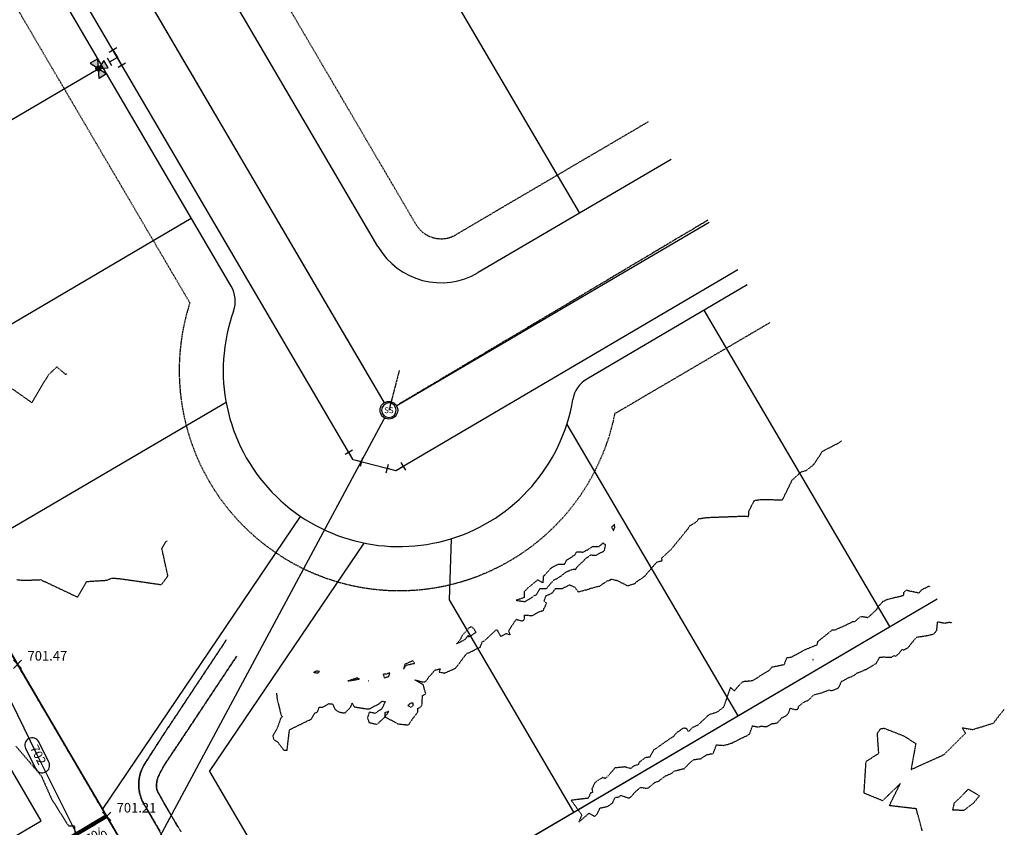
# Model space of a CAD drawing. Units: feet. Extents: x 2216854 to 2219655, y 13755270 to 13757675.
# Drawn here: x 2218987 to 2219322, y 13756594 to 13756869 of the extents above; entities that cross this region are included whole.
import ezdxf
from ezdxf.enums import TextEntityAlignment as Align
from ezdxf.lldxf.tags import DXFTag

# ---------------------------------------------------------------- set-up
doc = ezdxf.new("R2010")
doc.units = ezdxf.units.FT
doc.header["$MEASUREMENT"] = 0
for name, pattern in [('00_base(SCU8)$0$DASHED2', [0.375, 0.25, -0.125]), ('CENTER2', [1.125, 0.75, -0.125, 0.125, -0.125]), ('HIDDEN2', [0.1875, 0.125, -0.0625]), ('PHANTOM2', [1.25, 0.625, -0.125, 0.125, -0.125, 0.125, -0.125])]:
    doc.linetypes.add(name, pattern=pattern)
for name, color, linetype in [('C-TOPO-ANNO', 21, 'Continuous'), ('C-U05-ESMT-UTIL', 253, '00_base(SCU8)$0$DASHED2'), ('C-U05-PROP-LOTS', 253, 'Continuous'), ('C-U05-PROP-ROW', 253, 'Continuous'), ('CE-TOPO-MAJR', 37, 'HIDDEN2'), ('CE-TOPO-MINR', 39, 'HIDDEN2'), ('CP-ANNO-MARK', 51, 'Continuous'), ('CP-BLDG-PAD-U4A', 2, 'Continuous'), ('CP-BNDY-PROP-U4A', 4, 'PHANTOM2'), ('CP-LOT-LINE-U4A', 1, 'Continuous'), ('CP-ROAD-CTLN-U5', 253, 'CENTER2'), ('CP-SSWR-MAIN-U5', 253, 'Continuous'), ('CP-SSWR-STRC-U5', 253, 'Continuous'), ('CP-TOPO-ANNO-CONT', 51, 'Continuous'), ('CP-TOPO-ANNO-SLOP', 51, 'Continuous'), ('CP-TOPO-ANNO-SPOT', 51, 'Continuous'), ('CP-TOPO-MINR', 4, 'Continuous'), ('CP-WATR-MAIN-U5', 253, '00_base$0$Water_08'), ('CP-WATR-STRC-U5', 253, 'Continuous'), ('MT1262900$0$VG-BNDY-LINE-NPLT', 6, 'Continuous'), ('VG-BNDY-LINE', 6, 'Continuous')]:
    doc.layers.add(name, color=color, linetype=linetype)
doc.styles.add('00_base$0$Standard', font='simplex.shx')
doc.styles.add('A_PD-DIMS', font='simplex.shx')
doc.styles.add('L60', font='Simplex.shx', dxfattribs={"height": 0.06})
doc.styles.add('SIMPLEX', font='simplex.shx')
tags = doc.linetypes.add('00_base$0$Water_08', pattern='A,4,-0.2,["8\'\'W",00_base$0$Standard,S=0.1,R=0,X=-0.1,Y=-0.05],-0.2', length=4.4).pattern_tags.tags
tags[6] = DXFTag(74, 10)
doc.dimstyles.new('pd_basic_PD-080', dxfattribs={"dimtxt": 0.08, "dimasz": 0.1, "dimexe": 0.08, "dimexo": 0.08, "dimgap": 0.05, "dimtad": 0, "dimtih": 1, "dimtoh": 1, "dimrnd": 0.01, "dimzin": 0, "dimdsep": 46, "dimtxsty": 'A_PD-DIMS', "dimcen": 0.08, "dimclrd": 256, "dimclre": 256, "dimclrt": 256, "dimaunit": 1, "dimadec": 4, "dimazin": 0, "dimtfac": 1, "dimtofl": 0, "dimtmove": 0, "dimatfit": 3, "dimfxl": 0, "dimtolj": 1, "dimtzin": 0, "dimarcsym": 0})

# ---------------------------------------------------------------- blocks, each defined once
blk = doc.blocks.new('*U43')
blk.add_wipeout([(2.75, 1.26), (2.73, 1.31), (2.71, 1.35), (2.68, 1.4), (2.66, 1.45), (2.63, 1.49), (2.6, 1.54), (2.58, 1.58), (2.55, 1.63), (2.52, 1.67), (2.49, 1.72), (2.46, 1.76), (2.43, 1.8), (2.4, 1.84), (2.36, 1.89), (2.33, 1.93), (2.3, 1.97), (2.26, 2.01), (2.23, 2.05), (2.19, 2.09), (2.15, 2.12), (2.12, 2.16), (2.08, 2.2), (2.04, 2.23), (2, 2.27), (1.96, 2.3), (1.92, 2.34), (1.88, 2.37), (1.84, 2.4), (1.8, 2.43), (1.75, 2.47), (1.71, 2.5), (1.67, 2.52), (1.62, 2.55), (1.58, 2.58), (1.53, 2.61), (1.49, 2.63), (1.44, 2.66), (1.39, 2.69), (1.35, 2.71), (1.3, 2.73), (1.25, 2.75), (1.2, 2.78), (1.15, 2.8), (1.1, 2.82), (1.06, 2.83), (1.01, 2.85), (0.96, 2.87), (0.91, 2.89), (0.86, 2.9), (0.8, 2.92), (0.75, 2.93), (0.7, 2.94), (0.65, 2.95), (0.6, 2.97), (0.55, 2.98), (0.5, 2.98), (0.44, 2.99), (0.39, 3), (0.34, 3.01), (0.29, 3.01), (0.23, 3.02), (0.18, 3.02), (0.13, 3.02), (0.07, 3.02), (0.02, 3.02), (-0.03, 3.02), (-0.08, 3.02), (-0.14, 3.02), (-0.19, 3.02), (-0.24, 3.02), (-0.29, 3.01), (-0.35, 3.01), (-0.4, 3), (-0.45, 2.99), (-0.5, 2.98), (-0.56, 2.97), (-0.61, 2.96), (-0.66, 2.95), (-0.71, 2.94), (-0.76, 2.93), (-0.81, 2.91), (-0.86, 2.9), (-0.91, 2.88), (-0.96, 2.87), (-1.01, 2.85), (-1.06, 2.83), (-1.11, 2.81), (-1.16, 2.79), (-1.21, 2.77), (-1.26, 2.75), (-1.31, 2.73), (-1.35, 2.71), (-1.4, 2.68), (-1.45, 2.66), (-1.49, 2.63), (-1.54, 2.6), (-1.58, 2.58), (-1.63, 2.55), (-1.67, 2.52), (-1.72, 2.49), (-1.76, 2.46), (-1.8, 2.43), (-1.84, 2.4), (-1.89, 2.36), (-1.93, 2.33), (-1.97, 2.3), (-2.01, 2.26), (-2.05, 2.23), (-2.09, 2.19), (-2.12, 2.15), (-2.16, 2.12), (-2.2, 2.08), (-2.23, 2.04), (-2.27, 2), (-2.3, 1.96), (-2.34, 1.92), (-2.37, 1.88), (-2.4, 1.84), (-2.43, 1.8), (-2.47, 1.75), (-2.5, 1.71), (-2.52, 1.67), (-2.55, 1.62), (-2.58, 1.58), (-2.61, 1.53), (-2.63, 1.49), (-2.66, 1.44), (-2.69, 1.39), (-2.71, 1.35), (-2.73, 1.3), (-2.75, 1.25), (-2.78, 1.2), (-2.8, 1.15), (-2.82, 1.1), (-2.83, 1.06), (-2.85, 1.01), (-2.87, 0.96), (-2.89, 0.91), (-2.9, 0.86), (-2.92, 0.8), (-2.93, 0.75), (-2.94, 0.7), (-2.95, 0.65), (-2.97, 0.6), (-2.98, 0.55), (-2.98, 0.5), (-2.99, 0.44), (-3, 0.39), (-3.01, 0.34), (-3.01, 0.29), (-3.02, 0.23), (-3.02, 0.18), (-3.02, 0.13), (-3.02, 0.07), (-3.02, 0.02), (-3.02, -0.03), (-3.02, -0.08), (-3.02, -0.14), (-3.02, -0.19), (-3.02, -0.24), (-3.01, -0.29), (-3.01, -0.35), (-3, -0.4), (-2.99, -0.45), (-2.98, -0.5), (-2.97, -0.56), (-2.96, -0.61), (-2.95, -0.66), (-2.94, -0.71), (-2.93, -0.76), (-2.91, -0.81), (-2.9, -0.86), (-2.88, -0.91), (-2.87, -0.96), (-2.85, -1.01), (-2.83, -1.06), (-2.81, -1.11), (-2.79, -1.16), (-2.77, -1.21), (-2.75, -1.26), (-2.73, -1.31), (-2.71, -1.35), (-2.68, -1.4), (-2.66, -1.45), (-2.63, -1.49), (-2.6, -1.54), (-2.58, -1.58), (-2.55, -1.63), (-2.52, -1.67), (-2.49, -1.72), (-2.46, -1.76), (-2.43, -1.8), (-2.4, -1.84), (-2.36, -1.89), (-2.33, -1.93), (-2.3, -1.97), (-2.26, -2.01), (-2.23, -2.05), (-2.19, -2.09), (-2.15, -2.12), (-2.12, -2.16), (-2.08, -2.2), (-2.04, -2.23), (-2, -2.27), (-1.96, -2.3), (-1.92, -2.34), (-1.88, -2.37), (-1.84, -2.4), (-1.8, -2.43), (-1.75, -2.47), (-1.71, -2.5), (-1.67, -2.52), (-1.62, -2.55), (-1.58, -2.58), (-1.53, -2.61), (-1.49, -2.63), (-1.44, -2.66), (-1.39, -2.69), (-1.35, -2.71), (-1.3, -2.73), (-1.25, -2.75), (-1.2, -2.78), (-1.15, -2.8), (-1.1, -2.82), (-1.06, -2.83), (-1.01, -2.85), (-0.96, -2.87), (-0.91, -2.89), (-0.86, -2.9), (-0.8, -2.92), (-0.75, -2.93), (-0.7, -2.94), (-0.65, -2.95), (-0.6, -2.97), (-0.55, -2.98), (-0.5, -2.98), (-0.44, -2.99), (-0.39, -3), (-0.34, -3.01), (-0.29, -3.01), (-0.23, -3.02), (-0.18, -3.02), (-0.13, -3.02), (-0.07, -3.02), (-0.02, -3.02), (0.03, -3.02), (0.08, -3.02), (0.14, -3.02), (0.19, -3.02), (0.24, -3.02), (0.29, -3.01), (0.35, -3.01), (0.4, -3), (0.45, -2.99), (0.5, -2.98), (0.56, -2.97), (0.61, -2.96), (0.66, -2.95), (0.71, -2.94), (0.76, -2.93), (0.81, -2.91), (0.86, -2.9), (0.91, -2.88), (0.96, -2.87), (1.01, -2.85), (1.06, -2.83), (1.11, -2.81), (1.16, -2.79), (1.21, -2.77), (1.26, -2.75), (1.31, -2.73), (1.35, -2.71), (1.4, -2.68), (1.45, -2.66), (1.49, -2.63), (1.54, -2.6), (1.58, -2.58), (1.63, -2.55), (1.67, -2.52), (1.72, -2.49), (1.76, -2.46), (1.8, -2.43), (1.84, -2.4), (1.89, -2.36), (1.93, -2.33), (1.97, -2.3), (2.01, -2.26), (2.05, -2.23), (2.09, -2.19), (2.12, -2.15), (2.16, -2.12), (2.2, -2.08), (2.23, -2.04), (2.27, -2), (2.3, -1.96), (2.34, -1.92), (2.37, -1.88), (2.4, -1.84), (2.43, -1.8), (2.47, -1.75), (2.5, -1.71), (2.52, -1.67), (2.55, -1.62), (2.58, -1.58), (2.61, -1.53), (2.63, -1.49), (2.66, -1.44), (2.69, -1.39), (2.71, -1.35), (2.73, -1.3), (2.75, -1.25), (2.78, -1.2), (2.8, -1.15), (2.82, -1.1), (2.83, -1.06), (2.85, -1.01), (2.87, -0.96), (2.89, -0.91), (2.9, -0.86), (2.92, -0.8), (2.93, -0.75), (2.94, -0.7), (2.95, -0.65), (2.97, -0.6), (2.98, -0.55), (2.98, -0.5), (2.99, -0.44), (3, -0.39), (3.01, -0.34), (3.01, -0.29), (3.02, -0.23), (3.02, -0.18), (3.02, -0.13), (3.02, -0.07), (3.02, -0.02), (3.02, 0.03), (3.02, 0.08), (3.02, 0.14), (3.02, 0.19), (3.02, 0.24), (3.01, 0.29), (3.01, 0.35), (3, 0.4), (2.99, 0.45), (2.98, 0.5), (2.97, 0.56), (2.96, 0.61), (2.95, 0.66), (2.94, 0.71), (2.93, 0.76), (2.91, 0.81), (2.9, 0.86), (2.88, 0.91), (2.87, 0.96), (2.85, 1.01), (2.83, 1.06), (2.81, 1.11), (2.79, 1.16), (2.77, 1.21)])
blk.add_circle((0, 0), 3)
at = {"color": 252}
for start, end in [(90, 270), (270, 90)]:
    blk.add_arc((0, 0), 2.5, start, end, dxfattribs=at)
at = {"style": 'L60'}
blk.add_text('SS', height=2, dxfattribs=at).set_placement((0, 0), align=Align.MIDDLE_CENTER)
blk = doc.blocks.new('*U72')
for p, q in [((0, 0), (-1.29, -0.76)), ((1.1, 1.27), (-0.35, 1.64)), ((0.37, 1.45), (0, 0)), ((-0.91, -1.41), (-1.67, -0.12))]:
    blk.add_line(p, q)
blk = doc.blocks.new('*U75')
for p, q in [((-1.64, -0.35), (-1.27, 1.1)), ((0, 0), (-1.45, 0.37)), ((1.29, 0.76), (0, 0)), ((1.67, 0.12), (0.91, 1.41))]:
    blk.add_line(p, q)
blk = doc.blocks.new('*U44')
h = blk.add_hatch(color=256)
h.dxf.hatch_style = 1
h.paths.add_polyline_path([(1.1, 1.27), (-0.35, 1.64), (0, 0)])
h.paths.add_polyline_path([(1.64, 0.35), (0, 0), (1.27, -1.1)])
h.paths.add_polyline_path([(0.35, -1.64), (-1.1, -1.27), (0, 0)])
h = blk.add_hatch(color=256)
h.dxf.hatch_style = 1
edge = h.paths.add_edge_path()
edge.add_arc((0, 0), 0.422, -14.3803, 345.6197)
for points in [[(0.35, -1.64), (-1.1, -1.27), (0, 0)], [(1.1, 1.27), (-0.35, 1.64), (0, 0)], [(1.64, 0.35), (0, 0), (1.27, -1.1)]]:
    blk.add_lwpolyline(points, close=True)
blk.add_circle((0, 0), 0.422)
blk = doc.blocks.new('*U45')
for p, q in [((-1.64, -0.35), (-1.27, 1.1)), ((0, 0), (-1.45, 0.37)), ((-0.35, 1.64), (1.1, 1.27)), ((0.37, 1.45), (0, 0)), ((-1.1, -1.27), (0.35, -1.64)), ((-0.37, -1.45), (0, 0))]:
    blk.add_line(p, q)
blk = doc.blocks.new('*U423')
at = {"layer": 'CP-ANNO-MARK', "color": 51, "linetype": 'Continuous', "lineweight": -3}
for p, q in [((2219014.76, 13756596.33, 701.21), (2219017.59, 13756599.16, 701.21)), ((2219014.76, 13756599.16, 701.21), (2219017.59, 13756596.33, 701.21))]:
    blk.add_line(p, q, dxfattribs=at)
at = {"layer": 'CP-TOPO-ANNO-SPOT', "color": 51, "linetype": 'Continuous', "lineweight": -3, "insert": (2219019.59, 13756600.25, 701.21), "char_height": 3.25, "width": 14.2242, "attachment_point": 4, "style": 'SIMPLEX'}
blk.add_mtext('701.21 ', dxfattribs=at)
blk = doc.blocks.new('*U424')
at = {"layer": 'CP-ANNO-MARK', "color": 51, "linetype": 'Continuous', "lineweight": -3}
for p, q in [((2218984.4, 13756648.08, 701.47), (2218987.22, 13756650.91, 701.47)), ((2218984.4, 13756650.91, 701.47), (2218987.22, 13756648.08, 701.47))]:
    blk.add_line(p, q, dxfattribs=at)
at = {"layer": 'CP-TOPO-ANNO-SPOT', "color": 51, "linetype": 'Continuous', "lineweight": -3, "insert": (2218989.22, 13756652, 701.47), "char_height": 3.25, "width": 15.631, "attachment_point": 4, "style": 'SIMPLEX'}
blk.add_mtext('701.47 ', dxfattribs=at)
blk = doc.blocks.new('*U627')
at = {"layer": 'CP-TOPO-ANNO-CONT', "color": 51, "linetype": 'Continuous', "lineweight": -3}
for p, q in [((2218879.81, 13756693.14, 704), (2218881.44, 13756685.45, 704)), ((2218886.33, 13756686.49, 704), (2218884.7, 13756694.18, 704)), ((2218996.48, 13756616.2, 702), (2218993.02, 13756623.09, 702)), ((2218988.55, 13756620.85, 702), (2218992.01, 13756613.96, 702)), ((2218960.85, 13756615.83, 703), (2218962.45, 13756608.28, 703)), ((2218967.34, 13756609.32, 703), (2218965.74, 13756616.87, 703))]:
    blk.add_line(p, q, dxfattribs=at)
for centre, start, end in [((2218882.25, 13756693.66, 704), 101.9687, 191.9687), ((2218882.25, 13756693.66, 704), 11.9687, 101.9687), ((2218883.88, 13756685.97, 704), 191.9687, 281.9687), ((2218883.88, 13756685.97, 704), 281.9687, 11.9687), ((2218990.79, 13756621.97, 702), 116.651, 206.651), ((2218990.79, 13756621.97, 702), 26.651, 116.651), ((2218963.29, 13756616.35, 703), 101.9687, 191.9687), ((2218963.29, 13756616.35, 703), 11.9687, 101.9687), ((2218994.25, 13756615.08, 702), 296.651, 26.651), ((2218994.25, 13756615.08, 702), 206.651, 296.651), ((2218964.89, 13756608.8, 703), 191.9687, 281.9687), ((2218964.89, 13756608.8, 703), 281.9687, 11.9687)]:
    blk.add_arc(centre, 2.5, start, end, dxfattribs=at)
at = {"layer": 'CP-TOPO-ANNO-CONT', "color": 51, "linetype": 'Continuous', "lineweight": -3, "char_height": 3, "attachment_point": 5, "style": 'SIMPLEX'}
for s, insert, width, rotation in [('704', (2218883.07, 13756689.82, 704), 7.9357, 281.9687), ('702', (2218992.52, 13756618.52, 702), 7.7914, 296.651), ('703', (2218964.09, 13756612.57, 703), 7.7914, 281.9687)]:
    blk.add_mtext(s, dxfattribs=dict(at, insert=insert, width=width, rotation=rotation))
blk = doc.blocks.new('*U452')
at = {"layer": 'CP-TOPO-ANNO-SLOP', "color": 51, "linetype": 'Continuous', "lineweight": -3, "insert": (2219008.56, 13756590.96), "char_height": 4, "width": 18.0838, "attachment_point": 2, "rotation": 30.4036, "style": 'SIMPLEX'}
blk.add_mtext('-6.7%', dxfattribs=at)
at = {"layer": 'CP-TOPO-ANNO-SLOP', "color": 51, "linetype": 'Continuous', "lineweight": -3}
blk.add_leader([(2219016.18, 13756597.75), (2218998.93, 13756587.63)], dimstyle='pd_basic_PD-080', override={"dimscale": 1, "dimasz": 6, "dimclrd": 256, "dimlwd": 65535}, dxfattribs=at)

msp = doc.modelspace()

# ---------------------------------------------------------------- linework, layer by layer
at = {"layer": 'C-U05-ESMT-UTIL'}
for p, q in [((2219121.59, 13756799.46), (2219020.37, 13756971.96)), ((2219044.55, 13756772.68), (2218958.97, 13756918.52)), ((2219200.79, 13756834.34), (2219135.27, 13756795.9)), ((2219242.28, 13756765.93), (2219189.47, 13756734.94))]:
    msp.add_line(p, q, dxfattribs=at)
for centre, radius, start, end in [((2219130.21, 13756804.52), 10, 210.4036, 300.4036), ((2219115.92, 13756749.64), 75, 162.111, 348.6962)]:
    msp.add_arc(centre, radius, start, end, dxfattribs=at)
at = {"layer": 'C-U05-PROP-LOTS', "linetype": 'Continuous'}
for p, q in [((2219283.18, 13756662.39), (2219219.92, 13756770.2)), ((2219231.43, 13756632.02), (2219173.09, 13756731.44))]:
    msp.add_line(p, q, dxfattribs=at)
at = {"layer": 'C-U05-PROP-LOTS', "flags": 128}
for points in [[(2219056.35, 13756529.29), (2218727.67, 13757089.42)], [(2219050.84, 13757018.82), (2219177.36, 13756803.2)], [(2218904.27, 13756788.46), (2219014.67, 13756853.24)], [(2218934.64, 13756736.71), (2219045.03, 13756801.49)], [(2218965, 13756684.96), (2219056.89, 13756738.88)], [(2219014.82, 13756600.07), (2219082.32, 13756699.93)], [(2219051.3, 13756612.97), (2219103.94, 13756690.85)], [(2219051.3, 13756612.97), (2219089.12, 13756548.52)]]:
    msp.add_lwpolyline(points, dxfattribs=at)
at = {"layer": 'C-U05-PROP-LOTS', "linetype": 'Continuous', "flags": 128}
msp.add_lwpolyline([(2219133.6, 13756692.3), (2219132.93, 13756671.45), (2219175.37, 13756599.13)], dxfattribs=at)
at = {"layer": 'C-U05-PROP-ROW'}
for p, q in [((2219108.65, 13756791.87), (2219007.43, 13756964.36)), ((2219208.57, 13756821.51), (2219142.87, 13756782.96))]:
    msp.add_line(p, q, dxfattribs=at)
at = {"layer": 'C-U05-PROP-ROW', "linetype": 'Continuous'}
msp.add_line((2219234.5, 13756778.76), (2219179.9, 13756746.72), dxfattribs=at)
at = {"layer": 'C-U05-PROP-ROW', "flags": 128}
msp.add_lwpolyline([(2219058.64, 13756778.3), (2218970.76, 13756928.07)], dxfattribs=at)
at = {"layer": 'C-U05-PROP-ROW'}
for centre, radius, start, end in [((2219130.21, 13756804.52), 25, 210.4036, 300.4036), ((2219050.02, 13756773.24), 10, 340.3015, 30.4036), ((2219115.92, 13756749.64), 60, 160.3015, 350.5057), ((2219184.96, 13756738.09), 10, 120.4036, 170.5057)]:
    msp.add_arc(centre, radius, start, end, dxfattribs=at)
at = {"layer": 'CE-TOPO-MAJR', "color": 37, "linetype": 'HIDDEN2', "lineweight": -3, "elevation": 700}
for points in [[(2219034.38, 13756592.71), (2219033.24, 13756594.68), (2219031.99, 13756596.82), (2219030.88, 13756598.73), (2219029.6, 13756600.93), (2219028.53, 13756602.78), (2219028.31, 13756603.29), (2219028.13, 13756603.71), (2219027.95, 13756604.24), (2219027.8, 13756604.67), (2219027.66, 13756605.2), (2219027.55, 13756605.65), (2219027.45, 13756606.2), (2219027.36, 13756606.64), (2219027.32, 13756607.1), (2219027.26, 13756607.65), (2219027.25, 13756608.1), (2219027.23, 13756608.65), (2219027.25, 13756609.1), (2219027.27, 13756609.68), (2219027.33, 13756610.12), (2219027.39, 13756610.69), (2219027.48, 13756611.12), (2219027.59, 13756611.67), (2219027.74, 13756612.22), (2219027.86, 13756612.65), (2219028.06, 13756613.18), (2219028.21, 13756613.59), (2219028.44, 13756614.12), (2219028.62, 13756614.52), (2219028.9, 13756615.02), (2219029.1, 13756615.4), (2219030.01, 13756616.81), (2219031.26, 13756618.77), (2219032.19, 13756620.2), (2219033.42, 13756622.13), (2219034.35, 13756623.57), (2219035.58, 13756625.48), (2219036.77, 13756627.29), (2219038.32, 13756629.61), (2219039.5, 13756631.4), (2219041.06, 13756633.74), (2219042.23, 13756635.52), (2219043.79, 13756637.87), (2219044.96, 13756639.63), (2219046.53, 13756642.01), (2219047.55, 13756643.53), (2219048.94, 13756645.62), (2219049.94, 13756647.12), (2219051.33, 13756649.23), (2219052.75, 13756651.35), (2219053.74, 13756652.84), (2219055.07, 13756654.86), (2219055.96, 13756656.21), (2219056.63, 13756657.22), (2219057.06, 13756657.87)], [(2219060.42, 13756652.27), (2219060.19, 13756651.92), (2219060.05, 13756651.71), (2219058.66, 13756649.62), (2219057.64, 13756648.1), (2219056.27, 13756646.03), (2219055.24, 13756644.48), (2219053.88, 13756642.43), (2219052.83, 13756640.86), (2219051.3, 13756638.55), (2219050.11, 13756636.75), (2219048.6, 13756634.48), (2219047.39, 13756632.65), (2219045.89, 13756630.4), (2219044.66, 13756628.54), (2219043.19, 13756626.31), (2219041.94, 13756624.43), (2219041.01, 13756623.04), (2219039.9, 13756621.39), (2219038.99, 13756620.03), (2219037.87, 13756618.35), (2219036.98, 13756617.03), (2219035.83, 13756615.31), (2219035.55, 13756614.79), (2219035.34, 13756614.4), (2219035.13, 13756614.02), (2219034.85, 13756613.52), (2219034.43, 13756612.71), (2219033.88, 13756611.67), (2219033.71, 13756611.26), (2219033.5, 13756610.74), (2219033.35, 13756610.17), (2219033.24, 13756609.73), (2219033.17, 13756609.28), (2219033.08, 13756608.7), (2219033.08, 13756608.23), (2219033.07, 13756607.65), (2219033.18, 13756607.09), (2219033.26, 13756606.63), (2219033.53, 13756606.1), (2219033.75, 13756605.66), (2219034.05, 13756605.13), (2219034.3, 13756604.7), (2219034.54, 13756604.28), (2219034.73, 13756603.94), (2219034.96, 13756603.53), (2219035.14, 13756603.2), (2219035.4, 13756602.75), (2219035.61, 13756602.39), (2219036.5, 13756600.85), (2219037.59, 13756598.99), (2219038.49, 13756597.43), (2219039.56, 13756595.59), (2219040.49, 13756594)]]:
    msp.add_lwpolyline(points, dxfattribs=at)
at = {"layer": 'CE-TOPO-MINR', "color": 39, "linetype": 'HIDDEN2', "lineweight": -3}
for points, elevation in [([(2219002.65, 13756748.47), (2219002.2, 13756748.27), (2218999.23, 13756750.84), (2218996.27, 13756748.09), (2218990.7, 13756738.65), (2218981.11, 13756745.42)], 703), ([(2219074.08, 13756639.73), (2219074.31, 13756637.65), (2219075.66, 13756632.16), (2219076.09, 13756631.79), (2219075.43, 13756630.95), (2219074.36, 13756627.83), (2219072.8, 13756625.12), (2219073.13, 13756623.95), (2219074.5, 13756623.02), (2219076.53, 13756620.34), (2219077.7, 13756620.29), (2219078.51, 13756627.23), (2219085.96, 13756630.89), (2219087.17, 13756632.89), (2219088.08, 13756633.4), (2219088.67, 13756634.89), (2219089.97, 13756634.95), (2219091.96, 13756636.15), (2219093.16, 13756636), (2219094.11, 13756634.12), (2219094.4, 13756633.93), (2219095.39, 13756633.29), (2219097.37, 13756632.93), (2219098.87, 13756634.39), (2219099.47, 13756635.12), (2219099.89, 13756636.29), (2219100.57, 13756635.04), (2219103.12, 13756634.63), (2219104.95, 13756634.36), (2219105.72, 13756634.34), (2219108.94, 13756636.04), (2219110.08, 13756636.97), (2219111.15, 13756636.79), (2219109.97, 13756634.37), (2219107.71, 13756632.83), (2219105.72, 13756633.22), (2219105.18, 13756631.58), (2219105.08, 13756631.43), (2219105.58, 13756629.74), (2219108.3, 13756629.07), (2219111.1, 13756631.64), (2219111.12, 13756633.14), (2219112.36, 13756633.51), (2219111.1, 13756631.64), (2219115.54, 13756629.22), (2219119.07, 13756628.89), (2219120.38, 13756630.79), (2219122.31, 13756633.33), (2219122.32, 13756634.59), (2219123, 13756634.8), (2219123.67, 13756635.59), (2219123.85, 13756638.86), (2219124.94, 13756639.55), (2219124.13, 13756642.58), (2219121.25, 13756644.24), (2219124.11, 13756643.49), (2219124.91, 13756643.63), (2219126.17, 13756645.4), (2219126.64, 13756645.87), (2219128.07, 13756647.56), (2219129.87, 13756648.03), (2219129.52, 13756646.9), (2219131.4, 13756646.55), (2219134.38, 13756647.86), (2219135.08, 13756648.25), (2219135.94, 13756649.23), (2219137.52, 13756651.4), (2219138.54, 13756652.72), (2219139.15, 13756653.36), (2219139.74, 13756653.5), (2219143.58, 13756655.44), (2219143.66, 13756655.78), (2219144.37, 13756657.42), (2219144.86, 13756657.43), (2219144.89, 13756657.46), (2219148.83, 13756661.16), (2219148.85, 13756661.21), (2219148.96, 13756661.3), (2219149.37, 13756661.15), (2219150.45, 13756659.02), (2219152.43, 13756660.01), (2219153.79, 13756659.62), (2219153.23, 13756660.6), (2219153.52, 13756661.39), (2219154.39, 13756662.76), (2219155.86, 13756664.87), (2219157.71, 13756664.31), (2219157.88, 13756664.3), (2219158.54, 13756664.75), (2219158.67, 13756666.31), (2219161.28, 13756666.14), (2219162.04, 13756666.51), (2219163.6, 13756667.43), (2219165.03, 13756667.88), (2219166.15, 13756670.37), (2219165.3, 13756671), (2219165.9, 13756672.76), (2219165.95, 13756672.93), (2219166.13, 13756672.93), (2219168.22, 13756673.9), (2219169.18, 13756675.37), (2219171.61, 13756675.4), (2219173.97, 13756676.62), (2219175.74, 13756675.82), (2219176.94, 13756674.19), (2219179.56, 13756674.95), (2219180.01, 13756674.93), (2219180.89, 13756675.36), (2219184.25, 13756676.21), (2219186.8, 13756677.94), (2219187.83, 13756678.23), (2219188.02, 13756678.59), (2219188.87, 13756678.4), (2219189.65, 13756678.16), (2219189.89, 13756678.24), (2219193.8, 13756676.29), (2219196.37, 13756677.11), (2219196.61, 13756677.48), (2219196.92, 13756677.71), (2219199.53, 13756679.47), (2219203.74, 13756684.38), (2219205.6, 13756684.89), (2219205.37, 13756685.68), (2219208.63, 13756688.71), (2219214.38, 13756695.74), (2219215.01, 13756696.77), (2219217.19, 13756698.05), (2219218.02, 13756699.14), (2219220.97, 13756699.57), (2219233.54, 13756700.03), (2219235, 13756699.9), (2219235.16, 13756701.83), (2219236.97, 13756705.36), (2219238.99, 13756705.64), (2219243.19, 13756705.63), (2219246.57, 13756705.55), (2219249.89, 13756712.34), (2219253.04, 13756715.15), (2219254.62, 13756715.57), (2219257.2, 13756717.57), (2219260.25, 13756722.14), (2219266.12, 13756725.18), (2219266.67, 13756725.69)], 702), ([(2218985.62, 13756678.37), (2218987.76, 13756678.15), (2218993.78, 13756678.37), (2218994.51, 13756677.93), (2218995.18, 13756677.68), (2219006.3, 13756672.42), (2219009.34, 13756677.74), (2219016.28, 13756678.18), (2219017.93, 13756678.91), (2219020.37, 13756678.77), (2219034.86, 13756676.67), (2219037.07, 13756679.62), (2219035.1, 13756688.62), (2219035.02, 13756688.76), (2219034.98, 13756688.83), (2219036.34, 13756691.28), (2219036.77, 13756691.65)], 702), ([(2219296.83, 13756675.96), (2219296.37, 13756676.09), (2219293.97, 13756674.85), (2219293.05, 13756673.82), (2219289.4, 13756674.54), (2219288.83, 13756674.84), (2219287.82, 13756674), (2219287.74, 13756672.92), (2219286.18, 13756672.5), (2219284.48, 13756672.14), (2219282.13, 13756671.51), (2219280.77, 13756670.88), (2219279.18, 13756669.12), (2219278.77, 13756668.47), (2219278.53, 13756668.12), (2219278.27, 13756667.83), (2219275.67, 13756665.4), (2219273.26, 13756665.79), (2219271.78, 13756664.58), (2219271.12, 13756663.99), (2219270.34, 13756663.95), (2219268.32, 13756662.89), (2219264.7, 13756661.32), (2219264.26, 13756661.15), (2219263.51, 13756661.22), (2219258.55, 13756657.24), (2219258.22, 13756656.09), (2219253.86, 13756654.3), (2219249.51, 13756651.87), (2219247.97, 13756651.71), (2219247.06, 13756649.35), (2219242.92, 13756648.5), (2219241.93, 13756647.41), (2219236.26, 13756643.89), (2219232.92, 13756643.57), (2219231.12, 13756641.67), (2219230.15, 13756640.47), (2219228.82, 13756641.63), (2219227.04, 13756636.62), (2219226.48, 13756634.92), (2219224.29, 13756633.22), (2219221.91, 13756632.47), (2219221.13, 13756632.1), (2219220.75, 13756631.62), (2219217.63, 13756628.76), (2219216.6, 13756628.3), (2219215.74, 13756627.9), (2219214.55, 13756626.61), (2219213.79, 13756627.7), (2219212.69, 13756627.75), (2219210.48, 13756626.2), (2219209.37, 13756624.95), (2219206.78, 13756623.2), (2219205.6, 13756622.36), (2219202.71, 13756620.37), (2219202.54, 13756620.12), (2219201.29, 13756617.91), (2219199.79, 13756617.72), (2219197.74, 13756616.15), (2219197.45, 13756615.39), (2219195.79, 13756614.84), (2219194.81, 13756614.03), (2219194.4, 13756614.11), (2219192.88, 13756614.58), (2219189.46, 13756614.22), (2219187.29, 13756611.66), (2219186.16, 13756610.62), (2219185.26, 13756610.95), (2219182.61, 13756609.25), (2219181.59, 13756607.08), (2219181.84, 13756605.86), (2219181.14, 13756605.68), (2219180.35, 13756603.89), (2219174.52, 13756603.21), (2219178.15, 13756598.25), (2219177.14, 13756595.78), (2219180.64, 13756598.82), (2219182.44, 13756597.72), (2219182.88, 13756597.97), (2219183.42, 13756598.54), (2219184.36, 13756600.56), (2219186.73, 13756601.06), (2219187.98, 13756601.8), (2219188.09, 13756602.02), (2219188.54, 13756602.1), (2219189.5, 13756604.18), (2219190.76, 13756604.34), (2219191.48, 13756604.87), (2219194.04, 13756604.02), (2219194.46, 13756604.07), (2219194.92, 13756604.35), (2219196.34, 13756606.04), (2219198.18, 13756607.63), (2219200.44, 13756607.24), (2219200.84, 13756607.5), (2219201.64, 13756608.1), (2219203.1, 13756609.33), (2219204.26, 13756609.67), (2219205.1, 13756610.27), (2219206.42, 13756611.36), (2219208.27, 13756612.2), (2219209.07, 13756612.56), (2219209.55, 13756613.12), (2219212.7, 13756613.97), (2219212.96, 13756613.83), (2219213.41, 13756614.37), (2219215.76, 13756616.72), (2219216.29, 13756617.05), (2219218.86, 13756617.41), (2219219.33, 13756617.84), (2219220.52, 13756618.58), (2219220.79, 13756618.72), (2219222.13, 13756619.06), (2219222.58, 13756619.06), (2219222.79, 13756619.05), (2219222.98, 13756619.29), (2219224.07, 13756622.08), (2219226.46, 13756621.91), (2219228.19, 13756622.34), (2219229.01, 13756622.7), (2219229.37, 13756622.71), (2219231.99, 13756624.11), (2219234.59, 13756625.29), (2219234.9, 13756625.6), (2219235.4, 13756625.87), (2219236.32, 13756628.55), (2219238.48, 13756628.15), (2219239.24, 13756628.52), (2219240.52, 13756628.3), (2219241.18, 13756628.31), (2219243.04, 13756629.36), (2219244.69, 13756629.48), (2219245.64, 13756630.47), (2219246.33, 13756631.31), (2219247.78, 13756632.04), (2219248.49, 13756632.65), (2219249.24, 13756634.55), (2219251.01, 13756634.1), (2219251.93, 13756634.34), (2219252.1, 13756635.28), (2219253.79, 13756636.64), (2219255.42, 13756637.32), (2219255.97, 13756637.87), (2219257.2, 13756639.1), (2219259.64, 13756639.75), (2219262.5, 13756640.8), (2219263.34, 13756640.53), (2219263.86, 13756640.75), (2219265.63, 13756641.48), (2219265.88, 13756641.89), (2219266.65, 13756643.68), (2219269.18, 13756645.05), (2219270.05, 13756645.34), (2219270.69, 13756645.66), (2219272.25, 13756646.69), (2219272.66, 13756646.81), (2219274.23, 13756647.42), (2219274.57, 13756647.66), (2219275.09, 13756647.8), (2219277.38, 13756649.18), (2219278.57, 13756649.92), (2219279.66, 13756651.92), (2219280.92, 13756652.04), (2219283.74, 13756651.94), (2219284, 13756652.06), (2219284.65, 13756652.58), (2219284.99, 13756652.18), (2219286.5, 13756653.45), (2219287.26, 13756654.56), (2219288.13, 13756654.45), (2219288.72, 13756654.92), (2219289.31, 13756655.12), (2219291.65, 13756658.07), (2219292.36, 13756658.8), (2219296.01, 13756659.34), (2219296.11, 13756659.24), (2219296.19, 13756659.38), (2219298.17, 13756659.88), (2219299.15, 13756661.07), (2219299.44, 13756664.03), (2219301.86, 13756663.58), (2219303.55, 13756663.91), (2219304.21, 13756663.61), (2219304.25, 13756663.73)], 701), ([(2219035.48, 13756590.6), (2219033.15, 13756594.64), (2219033.1, 13756594.72), (2219030.79, 13756598.69), (2219030.7, 13756598.83), (2219028.44, 13756602.74), (2219028.42, 13756602.79), (2219028.03, 13756603.68), (2219028.01, 13756603.73), (2219027.7, 13756604.64), (2219027.69, 13756604.69), (2219027.45, 13756605.63), (2219027.44, 13756605.68), (2219027.26, 13756606.63), (2219027.16, 13756607.62), (2219027.16, 13756607.65), (2219027.13, 13756608.62), (2219027.13, 13756608.65), (2219027.17, 13756609.63), (2219027.17, 13756609.68), (2219027.28, 13756610.66), (2219027.29, 13756610.7), (2219027.48, 13756611.65), (2219027.49, 13756611.69), (2219027.5, 13756611.74), (2219027.76, 13756612.68), (2219027.78, 13756612.74), (2219028.11, 13756613.63), (2219028.14, 13756613.7), (2219028.53, 13756614.56), (2219028.57, 13756614.63), (2219029.01, 13756615.46), (2219031.01, 13756618.54), (2219031.18, 13756618.81), (2219033.18, 13756621.9), (2219033.35, 13756622.17), (2219035.35, 13756625.27), (2219035.51, 13756625.52), (2219038.05, 13756629.35), (2219038.25, 13756629.65), (2219040.79, 13756633.48), (2219040.99, 13756633.78), (2219043.52, 13756637.61), (2219043.72, 13756637.91), (2219046.26, 13756641.74), (2219046.46, 13756642.05), (2219048.68, 13756645.38), (2219048.86, 13756645.66), (2219051.08, 13756648.98), (2219051.27, 13756649.27), (2219051.47, 13756649.56), (2219053.68, 13756652.88), (2219053.87, 13756653.17), (2219055.91, 13756656.26), (2219056.03, 13756656.44), (2219056.15, 13756656.63), (2219057.01, 13756657.93)], 701), ([(2219060.48, 13756652.17), (2219060.45, 13756652.12), (2219060.13, 13756651.65), (2219059.94, 13756651.36), (2219057.72, 13756648.04), (2219057.54, 13756647.77), (2219055.32, 13756644.43), (2219055.16, 13756644.18), (2219052.91, 13756640.81), (2219052.74, 13756640.54), (2219050.19, 13756636.7), (2219050.03, 13756636.45), (2219047.47, 13756632.59), (2219047.33, 13756632.38), (2219044.75, 13756628.48), (2219044.62, 13756628.3), (2219042.02, 13756624.37), (2219040.09, 13756621.48), (2219039.98, 13756621.33), (2219038.07, 13756618.47), (2219037.95, 13756618.29), (2219036.05, 13756615.47), (2219035.91, 13756615.25), (2219035.88, 13756615.19), (2219035.43, 13756614.35), (2219034.97, 13756613.53), (2219034.94, 13756613.47), (2219034.03, 13756611.75), (2219033.97, 13756611.63), (2219033.61, 13756610.75), (2219033.59, 13756610.71), (2219033.58, 13756610.67), (2219033.35, 13756609.71), (2219033.19, 13756608.74), (2219033.18, 13756608.7), (2219033.18, 13756607.68), (2219033.18, 13756607.66), (2219033.18, 13756607.63), (2219033.36, 13756606.66), (2219033.37, 13756606.64), (2219033.83, 13756605.7), (2219033.86, 13756605.66), (2219034.38, 13756604.75), (2219034.4, 13756604.71), (2219034.82, 13756603.98), (2219034.84, 13756603.94), (2219035.22, 13756603.24), (2219035.25, 13756603.2), (2219035.69, 13756602.44), (2219037.58, 13756599.2), (2219037.66, 13756599.06), (2219039.55, 13756595.8), (2219039.62, 13756595.68), (2219041.53, 13756592.38)], 701), ([(2219086.75, 13756646.83), (2219086.96, 13756646.79), (2219088.14, 13756646.6), (2219088.7, 13756647.08), (2219088.26, 13756647.18), (2219088.21, 13756647.23), (2219088.04, 13756647.22), (2219087.04, 13756646.99)], 703), ([(2219294.21, 13756592.77), (2219292.19, 13756600.3), (2219282.98, 13756601.39), (2219286.71, 13756608.87), (2219280.66, 13756603.05), (2219274.37, 13756605.65), (2219275.05, 13756616.43), (2219279.38, 13756619.23), (2219278.91, 13756625.98), (2219279.94, 13756627.57), (2219281.16, 13756627.79), (2219288.05, 13756625.09), (2219291.98, 13756622.51), (2219290.38, 13756613.69), (2219301.65, 13756618.79), (2219308.96, 13756626.08), (2219307.84, 13756627.93), (2219311.35, 13756627.31), (2219318.46, 13756629.48), (2219320.76, 13756632.5), (2219322.17, 13756634.17)], 701), ([(2218985.28, 13756621.61), (2218993.89, 13756611.54), (2218997.41, 13756603.67), (2219003.2, 13756594.45), (2219005.17, 13756594.47), (2219005.42, 13756591.95)], 701)]:
    msp.add_lwpolyline(points, dxfattribs=dict(at, elevation=elevation))
for points, elevation in [([(2219189.27, 13756697.26), (2219188.31, 13756696.24), (2219188.88, 13756695.05), (2219189.41, 13756696.09), (2219189.27, 13756697.26)], 703), ([(2219172.85, 13756684.91), (2219172.82, 13756684.85), (2219172.15, 13756683.5), (2219170.23, 13756683.59), (2219168.75, 13756682.94), (2219167.66, 13756682.32), (2219166.4, 13756680.91), (2219165.04, 13756679.39), (2219164.86, 13756677.31), (2219163.07, 13756678.28), (2219161.36, 13756676.85), (2219161.19, 13756676.7), (2219159.65, 13756675.45), (2219158.54, 13756674.24), (2219158.46, 13756672.26), (2219155.83, 13756671.33), (2219158.7, 13756670.89), (2219158.86, 13756671.01), (2219160.81, 13756672.04), (2219162.21, 13756673.13), (2219162.62, 13756673.17), (2219163.9, 13756675.39), (2219165.41, 13756675.35), (2219165.95, 13756675.35), (2219166.42, 13756675.57), (2219166.9, 13756676.3), (2219168.63, 13756678.25), (2219170.12, 13756678.98), (2219171.24, 13756679.74), (2219172.6, 13756680.85), (2219173.7, 13756681.4), (2219175.27, 13756681.98), (2219176.04, 13756681.87), (2219176.38, 13756682.53), (2219178.69, 13756684.71), (2219179.32, 13756685.45), (2219181.25, 13756686.79), (2219182.91, 13756686.66), (2219182.95, 13756686.68), (2219184.54, 13756687.53), (2219185.53, 13756688.03), (2219185.9, 13756688.41), (2219186.25, 13756690.23), (2219185.38, 13756690.86), (2219183.87, 13756689.51), (2219181.67, 13756689.57), (2219180.36, 13756688.62), (2219178.49, 13756687.66), (2219176.28, 13756687.77), (2219175.64, 13756686.61), (2219175.21, 13756686.39), (2219172.85, 13756684.91)], 703), ([(2219140.48, 13756662.4), (2219139.69, 13756661.94), (2219137.1, 13756658.96), (2219136.95, 13756658.28), (2219135.5, 13756656.51), (2219137.19, 13756657.47), (2219137.75, 13756657.61), (2219138.51, 13756658.16), (2219139.46, 13756659.41), (2219139.59, 13756658.81), (2219141.32, 13756659.94), (2219142.11, 13756660.37), (2219141.43, 13756661.5), (2219140.77, 13756662.16), (2219140.48, 13756662.4)], 703), ([(2219117.77, 13756649.44), (2219117.43, 13756647.93), (2219118.3, 13756649.24), (2219120.19, 13756649.67), (2219120.76, 13756649.81), (2219121.22, 13756649.87), (2219120.53, 13756650.7), (2219120.29, 13756650.7), (2219120.1, 13756650.56), (2219118.27, 13756649.71), (2219117.92, 13756649.51), (2219117.77, 13756649.44)], 703), ([(2219257.06, 13756651.16), (2219256.91, 13756651.21), (2219256.86, 13756651.06), (2219257.06, 13756651.08), (2219257.06, 13756651.16)], 701), ([(2219110.89, 13756644.93), (2219111.62, 13756645.19), (2219112.38, 13756645.34), (2219112.75, 13756646.66), (2219111.57, 13756646.19), (2219110.4, 13756646.22), (2219110.89, 13756644.93)], 703), ([(2219101.73, 13756644.43), (2219102.36, 13756644.51), (2219101.77, 13756644.85), (2219101.64, 13756644.85), (2219101.4, 13756644.81), (2219098.43, 13756643.83), (2219101.73, 13756644.43)], 703), ([(2219105.39, 13756643.85), (2219105.41, 13756643.88), (2219105.37, 13756643.95), (2219105.33, 13756643.9), (2219105.35, 13756643.85), (2219105.39, 13756643.85)], 703), ([(2219119.77, 13756636.32), (2219118.9, 13756635.5), (2219119.94, 13756634.78), (2219120.75, 13756635.56), (2219120.64, 13756636.25), (2219119.77, 13756636.32)], 702), ([(2219307.04, 13756604.04), (2219305.04, 13756602.22), (2219304.55, 13756599.96), (2219308.49, 13756599.85), (2219311.74, 13756602.34), (2219313.7, 13756604.71), (2219309.86, 13756607), (2219307.04, 13756604.04)], 701)]:
    msp.add_lwpolyline(points, close=True, dxfattribs=dict(at, elevation=elevation))
at = {"layer": 'CP-BLDG-PAD-U4A'}
msp.add_lwpolyline([(2218929.18, 13756558.29), (2218993.87, 13756596.25), (2218973.62, 13756630.75), (2218908.94, 13756592.79)], close=True, dxfattribs=at)
at = {"layer": 'CP-LOT-LINE-U4A'}
msp.add_lwpolyline([(2219016.18, 13756597.75), (2218912.68, 13756537.02)], dxfattribs=at)
at = {"layer": 'CP-ROAD-CTLN-U5'}
for points in [[(2219112.39, 13756736.09), (2218960.57, 13756994.84)], [(2219221.12, 13756800.82), (2219112.39, 13756736.09)]]:
    msp.add_lwpolyline(points, dxfattribs=at)
at = {"layer": 'CP-SSWR-MAIN-U5', "lineweight": -3}
for p, q in [((2219112.39, 13756736.09), (2218960.57, 13756994.84)), ((2219112.39, 13756736.09), (2219221.54, 13756800.13)), ((2219030.98, 13756584.63), (2219112.39, 13756736.09))]:
    msp.add_line(p, q, dxfattribs=at)
at = {"layer": 'CP-TOPO-MINR', "color": 4, "linetype": 'Continuous', "lineweight": -3, "elevation": 702}
msp.add_lwpolyline([(2218949.68, 13756711.07), (2218952.14, 13756704.14), (2218953.96, 13756700.37), (2218956.93, 13756694.24), (2218979.17, 13756645.6), (2218992.27, 13756619.01), (2219005.95, 13756591.75), (2219026.21, 13756550.43), (2219032.51, 13756537.76), (2219035.88, 13756530.12), (2219053.89, 13756493.96), (2219056.38, 13756482.21), (2219065.16, 13756442.14), (2219067.63, 13756430.84), (2219082.71, 13756431.8), (2219088.5, 13756430.95), (2219099.43, 13756417.58), (2219117.71, 13756424.72)], dxfattribs=at)
at = {"layer": 'CP-WATR-MAIN-U5', "flags": 128}
for points in [[(2219100.25, 13756719.24), (2218939.93, 13756992.46)], [(2219231.39, 13756783.89), (2219114.77, 13756715.46)], [(2219114.77, 13756715.46), (2219100.25, 13756719.24)]]:
    msp.add_lwpolyline(points, dxfattribs=at)
at = {"layer": 'VG-BNDY-LINE'}
for p, q in [((2218727.67, 13757089.42), (2219056.35, 13756529.29)), ((2219056.35, 13756529.29), (2219299.32, 13756671.86))]:
    msp.add_line(p, q, dxfattribs=at)

# ---------------------------------------------------------------- block references
at = {"layer": 'C-TOPO-ANNO', "color": 21, "linetype": 'Continuous', "lineweight": -3}
for name in ['*U627', '*U424', '*U423', '*U452']:
    msp.add_blockref(name, (0, 0), dxfattribs=at)
at = {"layer": 'CP-WATR-STRC-U5', "xscale": 1.999999999999999, "yscale": 1.999999999999999, "zscale": 1.999999999999999}
for name, p, rotation in [('*U45', (2219019.84, 13756856.28), 44.78391130812986), ('*U44', (2219013.37, 13756852.48), 44.78391130812986), ('*U75', (2219100.25, 13756719.24), 314.772742405436), ('*U72', (2219114.77, 13756715.46), 314.772742405436)]:
    msp.add_blockref(name, p, dxfattribs=dict(at, rotation=rotation))

# ---------------------------------------------------------------- next in the draw order: block references
at = {"layer": 'CP-SSWR-STRC-U5'}
msp.add_blockref('*U43', (2219112.39, 13756736.09), dxfattribs=at)

# ---------------------------------------------------------------- next in the draw order: linework, layer by layer
at = {"layer": 'CP-BNDY-PROP-U4A'}
msp.add_lwpolyline([(2217762.74, 13756172.76), (2218969.36, 13756289.78), (2219018.8, 13756297.23), (2219018.2, 13756301.25, -0.373837), (2219025.23, 13756312.32, 0.060374), (2219052.82, 13756324.31), (2219144.91, 13756378.35), (2218727.67, 13757089.42), (2218629.41, 13757031.67, 0.413063), (2218625.84, 13757018.02), (2218582.78, 13756992.61, 0.41574), (2218569.06, 13756996.21), (2218553.3, 13756986.95, -0.030041), (2218472, 13756945.52), (2218490.91, 13756901.46, -0.32264), (2218441.45, 13756789.13), (2218258.32, 13756681.37, 0.128109), (2218117.69, 13756540.37, -0.240708), (2218041.03, 13756491.32), (2217890.5, 13756476.73), (2217902.09, 13756357.29), (2217787, 13756346.12, -0.228674)], format="xyb", dxfattribs=at)
at = {"layer": 'CP-LOT-LINE-U4A'}
msp.add_lwpolyline([(2218727.67, 13757089.42), (2219119.61, 13756421.48)], dxfattribs=at)
at = {"layer": 'CP-ROAD-CTLN-U5'}
msp.add_lwpolyline([(2219115.92, 13756749.64), (2219112.39, 13756736.09)], dxfattribs=at)
at = {"layer": 'MT1262900$0$VG-BNDY-LINE-NPLT'}
msp.add_lwpolyline([(2216897.25, 13756324.55), (2217093.64, 13755988.19), (2217350.68, 13756141.66), (2217582.06, 13756274.62), (2217683.46, 13756336.96, -0.501373), (2217778.84, 13756349.13, 0.228674), (2217787, 13756346.12), (2217902.09, 13756357.29), (2217890.5, 13756476.73), (2218041.03, 13756491.32, 0.240708), (2218117.69, 13756540.37, -0.128109), (2218258.32, 13756681.37), (2218441.45, 13756789.13, 0.32264), (2218490.91, 13756901.46), (2218472, 13756945.52, 0.030041), (2218553.3, 13756986.95), (2218569.06, 13756996.21, -0.41574), (2218582.78, 13756992.61), (2218625.84, 13757018.02, -0.413063), (2218629.41, 13757031.67), (2218727.67, 13757089.42), (2219056.35, 13756529.29), (2219299.32, 13756671.86)], format="xyb", dxfattribs=at)

doc.saveas('drawing.dxf')
